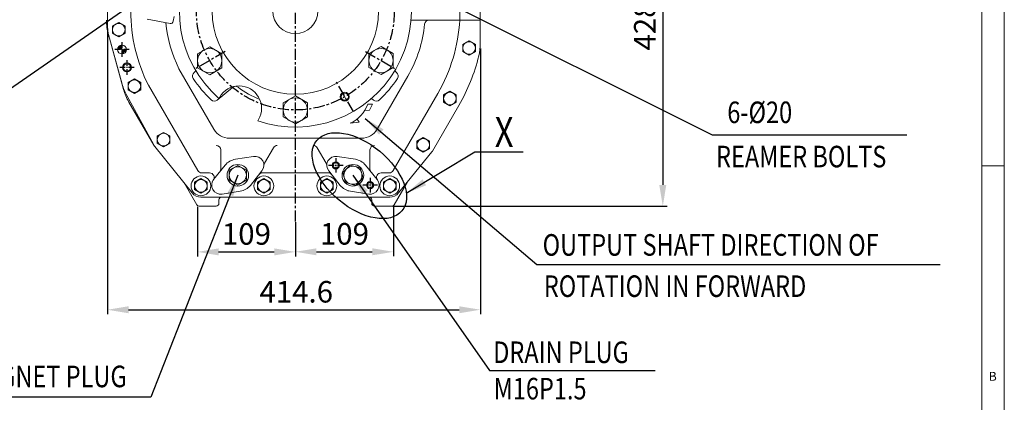
# Model space of a CAD drawing. Extents: x 0 to 4019, y -20 to 2868.
# Drawn here: x 2914 to 4009, y 668 to 1094 of the extents above; entities that cross this region are included whole.
import ezdxf

# ---------------------------------------------------------------- set-up
doc = ezdxf.new("R2010")
doc.units = 0
doc.header["$LTSCALE"] = 10
doc.header["$MEASUREMENT"] = 0
doc.linetypes.add('CENTER', pattern=[2, 1.25, -0.25, 0.25, -0.25])
doc.layers.get('0').update_dxf_attribs({"linetype": 'CONTINUOUS', "lineweight": 20})
doc.layers.get('DEFPOINTS').update_dxf_attribs({"linetype": 'CONTINUOUS'})
for name, color, linetype in [('1', 1, 'CENTER'), ('4', 4, 'CONTINUOUS'), ('DIM', 6, 'CONTINUOUS')]:
    doc.layers.add(name, color=color, linetype=linetype)
doc.styles.add('GCHM', font='gem2', dxfattribs={"bigfont": 'gchm'})
doc.styles.add('GHS', font='romans', dxfattribs={"bigfont": 'ghs'})
doc.dimstyles.new('A1', dxfattribs={"dimtxt": 5, "dimasz": 3.5, "dimexe": 2, "dimexo": 0.7, "dimgap": 2, "dimtad": 1, "dimtoh": 1, "dimdsep": 46, "dimtxsty": 'Standard', "dimcen": 0, "dimclrd": 2, "dimclre": 2, "dimclrt": 6, "dimaunit": 1, "dimadec": 0, "dimazin": 0, "dimtp": 0.02, "dimtfac": 0.65, "dimtdec": 3, "dimtmove": 0, "dimatfit": 3, "dimfxl": 0, "dimtolj": 1, "dimarcsym": 0})

# ---------------------------------------------------------------- blocks, each defined once
blk = doc.blocks.new('*D33')
at = {"layer": 'DEFPOINTS', "color": 0}
for p in [(3508.8, 1314.5), (3327.7, 886.3), (3628.9, 886.3)]:
    blk.add_point(p, dxfattribs=at)
at = {"layer": 'DIM', "color": 2, "lineweight": -2}
for p, q in [((3509.5, 1314.5), (3633.9, 1314.5)), ((3628.9, 1291), (3628.9, 909.8)), ((3328.4, 886.3), (3633.9, 886.3))]:
    blk.add_line(p, q, dxfattribs=at)
at = {"layer": 'DIM', "color": 2}
for points in [[(3625, 1291), (3632.8, 1291), (3628.9, 1314.5)], [(3625, 909.8), (3632.8, 909.8), (3628.9, 886.3)]]:
    blk.add_solid(points, dxfattribs=at)
at = {"layer": 'DIM', "color": 6, "insert": (3608.9, 1100.4), "char_height": 24, "attachment_point": 5, "rotation": 90, "style": 'GHS'}
blk.add_mtext('\\A1;{428.2}', dxfattribs=at)
blk = doc.blocks.new('*D34')
at = {"layer": 'DEFPOINTS', "color": 0}
for p in [(3111.5, 886.3), (3220.3, 869), (3220.3, 835.3)]:
    blk.add_point(p, dxfattribs=at)
at = {"layer": 'DIM', "color": 2, "lineweight": -2}
for p, q in [((3111.5, 885.6), (3111.5, 830.3)), ((3220.3, 868.3), (3220.3, 830.3)), ((3135, 835.3), (3196.8, 835.3))]:
    blk.add_line(p, q, dxfattribs=at)
at = {"layer": 'DIM', "color": 2}
for points in [[(3135, 839.2), (3135, 831.4), (3111.5, 835.3)], [(3196.8, 839.2), (3196.8, 831.4), (3220.3, 835.3)]]:
    blk.add_solid(points, dxfattribs=at)
at = {"layer": 'DIM', "color": 6, "insert": (3165.9, 855.3), "char_height": 24, "attachment_point": 5, "style": 'GHS'}
blk.add_mtext('\\A1;109', dxfattribs=at)
blk = doc.blocks.new('*D35')
at = {"layer": 'DEFPOINTS', "color": 0}
for p in [(3329.4, 886.3), (3220.3, 869), (3329.4, 835.4)]:
    blk.add_point(p, dxfattribs=at)
at = {"layer": 'DIM', "color": 2, "lineweight": -2}
for p, q in [((3329.4, 885.6), (3329.4, 830.4)), ((3220.3, 868.3), (3220.3, 830.4)), ((3243.8, 835.4), (3305.9, 835.4))]:
    blk.add_line(p, q, dxfattribs=at)
at = {"layer": 'DIM', "color": 2}
for points in [[(3243.8, 839.3), (3243.8, 831.5), (3220.3, 835.4)], [(3305.9, 839.3), (3305.9, 831.5), (3329.4, 835.4)]]:
    blk.add_solid(points, dxfattribs=at)
at = {"layer": 'DIM', "color": 6, "insert": (3274.9, 855.4), "char_height": 24, "attachment_point": 5, "style": 'GHS'}
blk.add_mtext('\\A1;109', dxfattribs=at)
blk = doc.blocks.new('*D27')
at = {"layer": 'DEFPOINTS', "color": 0}
for p in [(3011.4, 1082.7), (3426, 1062.3), (3426, 770.9)]:
    blk.add_point(p, dxfattribs=at)
at = {"layer": 'DIM', "color": 2, "lineweight": -2}
for p, q in [((3011.4, 1082), (3011.4, 765.9)), ((3426, 1061.6), (3426, 765.9)), ((3034.9, 770.9), (3402.5, 770.9))]:
    blk.add_line(p, q, dxfattribs=at)
at = {"layer": 'DIM', "color": 2}
for points in [[(3034.9, 774.8), (3034.9, 767), (3011.4, 770.9)], [(3402.5, 774.8), (3402.5, 767), (3426, 770.9)]]:
    blk.add_solid(points, dxfattribs=at)
at = {"layer": 'DIM', "color": 6, "insert": (3221.3, 790.9), "char_height": 24, "attachment_point": 5, "style": 'GHS'}
blk.add_mtext('\\A1;414.6', dxfattribs=at)
blk = doc.blocks.new('*X13')
at = {"color": 0}
for p, q in [((301.7, 390.1), (306.3, 394.7)), ((303.1, 389.7), (306.6, 393.3)), ((304.9, 389.7), (306.6, 391.5)), ((306.6, 389.7), (306.7, 389.7)), ((306.6, 388), (308.4, 389.7)), ((306.6, 386.2), (310.2, 389.7)), ((307, 384.8), (311.6, 389.4))]:
    blk.add_line(p, q, dxfattribs=at)

msp = doc.modelspace()

# ---------------------------------------------------------------- linework, layer by layer
for p, q in [((4008.6548, 0), (4008.6548, 2858.3452)), ((3983.7563, 24.8985), (3983.7563, 2833.4467)), ((3425.9966, 1067.6227), (3425.9966, 1139.0574)), ((3403.2966, 1093.2809), (3403.2966, 1113.2809)), ((3085.5203, 1097.4123), (3084.502, 1091.9601)), ((3016.8966, 1086.7224), (3023.8966, 1090.7638)), ((3016.8966, 1078.6395), (3016.8966, 1086.7224)), ((3030.8966, 1086.7224), (3023.8966, 1090.7638)), ((3030.8966, 1078.6395), (3030.8966, 1086.7224)), ((3055.6913, 1094.2896), (3081.0021, 1089.5619)), ((3425.9966, 1093.2809), (3348.9084, 1093.2809)), ((3012.4684, 1077.1092), (3029.3377, 1016.1276)), ((3013.5684, 1073.1328), (3029.249, 1016.4482)), ((3013.5684, 1073.1328), (3027.7066, 1022.024)), ((3023.8966, 1074.598), (3016.8966, 1078.6395)), ((3023.8966, 1074.598), (3030.8966, 1078.6395)), ((3111.6188, 1055.9281), (3125.1188, 1063.7223)), ((3138.6188, 1055.9281), (3125.1188, 1063.7223)), ((3302.0594, 1056.0752), (3315.5594, 1063.8694)), ((3329.0594, 1056.0752), (3315.5594, 1063.8694)), ((3406.4966, 1066.3224), (3413.4966, 1070.3638)), ((3406.4966, 1058.2395), (3406.4966, 1066.3224)), ((3420.4966, 1066.3224), (3413.4966, 1070.3638)), ((3420.4966, 1058.2395), (3420.4966, 1066.3224)), ((3111.6188, 1040.3397), (3111.6188, 1055.9281)), ((3138.6188, 1040.3397), (3138.6188, 1055.9281)), ((3302.0594, 1040.4867), (3302.0594, 1056.0752)), ((3329.0594, 1040.4867), (3329.0594, 1056.0752)), ((3413.4966, 1054.198), (3406.4966, 1058.2395)), ((3413.4966, 1054.198), (3420.4966, 1058.2395)), ((3125.1188, 1032.5454), (3111.6188, 1040.3397)), ((3125.1188, 1032.5454), (3138.6188, 1040.3397)), ((3315.5594, 1032.6925), (3302.0594, 1040.4867)), ((3315.5594, 1032.6925), (3329.0594, 1040.4867)), ((3129.703, 971.7809), (3090.8065, 1039.1516)), ((3109.816, 1036.6849), (3107.749, 1034.9505)), ((3311.2292, 971.7809), (3345.4372, 1031.0309)), ((3330.7772, 1036.6849), (3332.8441, 1034.9505)), ((3034.2966, 1023.8224), (3041.2966, 1027.8638)), ((3034.2966, 1015.7395), (3034.2966, 1023.8224)), ((3048.2966, 1023.8224), (3041.2966, 1027.8638)), ((3048.2966, 1015.7395), (3048.2966, 1023.8224)), ((3111.8051, 925.7809), (3056.8868, 1020.9022)), ((3150.3061, 1018.4438), (3133.4605, 1004.3087)), ((3062.7581, 954.422), (3032.8486, 1009.3126)), ((3041.2966, 1011.698), (3034.2966, 1015.7395)), ((3041.2966, 1011.698), (3048.2966, 1015.7395)), ((3136.1459, 1007.5278), (3135.3688, 1006.1817)), ((3206.7966, 1001.0752), (3220.2966, 1008.8694)), ((3233.7966, 1001.0752), (3220.2966, 1008.8694)), ((3329.1271, 925.7809), (3378.7792, 1011.7809)), ((3385.1966, 1010.0224), (3392.1966, 1014.0638)), ((3385.1966, 1001.9395), (3385.1966, 1010.0224)), ((3399.1966, 1010.0224), (3392.1966, 1014.0638)), ((3399.1966, 1001.9395), (3399.1966, 1010.0224)), ((3062.9712, 954.0309), (3035.2044, 1002.1246)), ((3206.7966, 985.4867), (3206.7966, 1001.0752)), ((3233.7966, 985.4867), (3233.7966, 1001.0752)), ((3305.9809, 999.8683), (3300.9588, 999.7138)), ((3302.6543, 992.9884), (3305.9809, 999.8683)), ((3305.0657, 1006.0431), (3307.1326, 1004.3087)), ((3372.7278, 947.2996), (3402.1619, 998.2809)), ((3392.1966, 997.898), (3385.1966, 1001.9395)), ((3392.1966, 997.898), (3399.1966, 1001.9395)), ((3220.2966, 977.6925), (3206.7966, 985.4867)), ((3220.2966, 977.6925), (3233.7966, 985.4867)), ((3297.6536, 992.819), (3302.6543, 992.9884)), ((3179.4472, 982.5278), (3178.67, 981.1817)), ((3281.2687, 978.4824), (3291.1832, 979.6873)), ((3291.1832, 979.6873), (3289.0086, 983.1352)), ((3066.7966, 964.3224), (3073.7966, 968.3638)), ((3066.7966, 956.2395), (3066.7966, 964.3224)), ((3080.7966, 964.3224), (3073.7966, 968.3638)), ((3080.7966, 956.2395), (3080.7966, 964.3224)), ((3073.7966, 952.198), (3066.7966, 956.2395)), ((3073.7966, 952.198), (3080.7966, 956.2395)), ((3293.9087, 961.7809), (3147.0235, 961.7809)), ((3355.4966, 958.5224), (3362.4966, 962.5638)), ((3355.4966, 950.4395), (3355.4966, 958.5224)), ((3369.4966, 958.5224), (3362.4966, 962.5638)), ((3369.4966, 950.4395), (3369.4966, 958.5224)), ((3105.5634, 900.9377), (3064.0634, 952.4377)), ((3137.2966, 927.4228), (3137.2966, 948.7173)), ((3186.0189, 934.0824), (3195.9117, 951.2173)), ((3254.5743, 934.0824), (3244.6815, 951.2173)), ((3303.2966, 927.4228), (3303.2966, 948.7173)), ((3334.9909, 900.8897), (3372.1909, 946.5897)), ((3362.4966, 946.398), (3355.4966, 950.4395)), ((3362.4966, 946.398), (3369.4966, 950.4395)), ((3129.4372, 915.8502), (3142.245, 931.8496)), ((3146.7971, 926.0854), (3156.2971, 931.5702)), ((3173.8403, 941.4863), (3153.5815, 938.3945)), ((3165.7971, 926.0854), (3156.2971, 931.5702)), ((3266.7528, 941.4863), (3287.0117, 938.3945)), ((3311.1559, 915.8502), (3298.3481, 931.8496)), ((4008.6548, 931.203), (3983.7563, 931.203)), ((3124.9783, 923.2809), (3116.1352, 923.2809)), ((3146.7971, 915.1157), (3146.7971, 926.0854)), ((3165.7971, 915.1157), (3165.7971, 926.0854)), ((3170.3498, 909.3524), (3183.1561, 925.3518)), ((3220.2966, 923.2809), (3183.9008, 923.2809)), ((3256.6923, 923.2809), (3220.2966, 923.2809)), ((3270.2433, 909.3524), (3257.4371, 925.3518)), ((3324.797, 923.2809), (3315.5826, 923.2809)), ((3110.6504, 887.7809), (3096.5211, 912.2536)), ((3108.2966, 912.8224), (3115.2966, 916.8638)), ((3108.2966, 904.7395), (3108.2966, 912.8224)), ((3122.2966, 912.8224), (3115.2966, 916.8638)), ((3122.2966, 904.7395), (3122.2966, 912.8224)), ((3156.2971, 909.6309), (3146.7971, 915.1157)), ((3156.2971, 909.6309), (3165.7971, 915.1157)), ((3178.2966, 912.8224), (3185.2966, 916.8638)), ((3178.2966, 904.7395), (3178.2966, 912.8224)), ((3192.2966, 912.8224), (3185.2966, 916.8638)), ((3192.2966, 904.7395), (3192.2966, 912.8224)), ((3248.2966, 912.8224), (3255.2966, 916.8638)), ((3248.2966, 904.7395), (3248.2966, 912.8224)), ((3262.2966, 912.8224), (3255.2966, 916.8638)), ((3262.2966, 904.7395), (3262.2966, 912.8224)), ((3318.2966, 912.8224), (3325.2966, 916.8638)), ((3318.2966, 904.7395), (3318.2966, 912.8224)), ((3332.2966, 912.8224), (3325.2966, 916.8638)), ((3330.2818, 887.7809), (3344.9199, 913.1349)), ((3332.2966, 904.7395), (3332.2966, 912.8224)), ((3115.2966, 900.698), (3108.2966, 904.7395)), ((3115.2966, 900.698), (3122.2966, 904.7395)), ((3138.7522, 899.7152), (3159.0121, 902.8065)), ((3185.2966, 900.698), (3178.2966, 904.7395)), ((3185.2966, 900.698), (3192.2966, 904.7395)), ((3255.2966, 900.698), (3248.2966, 904.7395)), ((3255.2966, 900.698), (3262.2966, 904.7395)), ((3301.8409, 899.7152), (3281.581, 902.8065)), ((3325.2966, 900.698), (3318.2966, 904.7395)), ((3325.2966, 900.698), (3332.2966, 904.7395)), ((3115.2966, 896.2809), (3325.2966, 896.2809)), ((3135.2966, 893.2809), (3135.2966, 889.2809)), ((3302.2966, 896.2809), (3138.2966, 896.2809)), ((3305.2966, 893.2809), (3305.2966, 889.2809)), ((3132.2966, 886.2809), (3113.2485, 886.2809)), ((3327.6837, 886.2809), (3308.2966, 886.2809))]:
    msp.add_line(p, q)
at = {"linetype": 'ByBlock'}
msp.add_line((3011.3966, 1156.2187), (3011.3966, 1089.1298), dxfattribs=at)
at = {"color": 7, "linetype": 'Continuous'}
msp.add_lwpolyline([(3273.0519, 923.6079), (3276.0695, 912.3665), (3287.3137, 909.3591), (3295.5402, 917.5932), (3292.5226, 928.8346), (3281.2785, 931.842)], close=True, dxfattribs=at)
for centre, radius in [((3220.2966, 1103.2809), 92.5), ((3220.2966, 1103.2809), 25), ((3023.8966, 1082.6809), 7), ((3027.4766, 1060.5309), 4.95), ((3413.4966, 1062.2809), 7), ((3125.1188, 1048.1339), 13.5), ((3315.5594, 1048.2809), 13.5), ((3032.9966, 1040.5809), 4), ((3041.2966, 1019.7809), 7), ((3275.2966, 1008.0181), 4), ((3392.1966, 1005.9809), 7), ((3220.2966, 993.2809), 13.5), ((3073.7966, 960.2809), 7), ((3362.4966, 954.4809), 7), ((3156.2971, 920.6006), 12), ((3265.2441, 931.6008), 3), ((3284.2961, 920.6006), 12), ((3284.2961, 920.6006), 10.08), ((3115.2966, 908.7809), 11), ((3156.2971, 920.6006), 9.5), ((3185.2966, 908.7809), 11), ((3255.2966, 908.7809), 11), ((3325.2966, 908.7809), 11), ((3115.2966, 908.7809), 7), ((3185.2966, 908.7809), 7), ((3255.2966, 908.7809), 7), ((3303.3493, 909.6008), 3), ((3325.2966, 908.7809), 7)]:
    msp.add_circle(centre, radius)
at = {"color": 4}
for centre, radius in [((3032.9966, 1040.5809), 5), ((3275.2966, 1008.0181), 5), ((3265.2441, 931.6008), 4), ((3303.3493, 909.6008), 4)]:
    msp.add_circle(centre, radius, dxfattribs=at)
for centre, radius, start, end in [((3220.2966, 1103.2809), 129, 71.1745409, 228.8254591), ((3220.2966, 1103.2809), 129, 251.1745409, 48.8254591), ((3220.2966, 1103.2809), 183, 180, 206.7537533), ((3070.2966, 1093.1062), 60, 180, 195.4630181), ((3220.2966, 1103.2809), 144.5, 185.1033584, 206.3466723), ((3081.553, 1092.5109), 3, 259.42, 349.4205015), ((3220.2966, 1103.2809), 144.5, 330, 354.2415702), ((3369.0422, 1088.2809), 5, 90, 174.2415702), ((3220.2966, 1103.2809), 183, 330, 356.8675228), ((3365.9966, 1067.6227), 60, 346.2478942, 0), ((3220.2966, 1103.2809), 210, 330, 346.2478942), ((3110.963, 1031.1203), 5, 130, 213.4249932), ((3329.6302, 1031.1203), 5, 326.5750068, 50), ((3085.5348, 1038.021), 60, 195.4630181, 208.5856732), ((3220.2966, 1103.2809), 136, 213.4249932, 226.5750068), ((3157.7966, 995.0278), 25, 330, 150), ((3153.52, 1014.6136), 5, 53.0161226, 130), ((3220.2966, 1103.2809), 106, 233.0161226, 248.0942733), ((3220.2966, 1103.2809), 136, 313.4249932, 326.5750068), ((3087.1659, 1032.1246), 60, 195.4630181, 210), ((3130.2466, 1008.1389), 5, 226.5750068, 310), ((3266.3494, 1012.0646), 36.7471, 293.9538011, 340.3604315), ((3310.3465, 1008.1389), 5, 230, 313.4249932), ((3147.0235, 981.7809), 20, 210, 270), ((3293.9087, 981.7809), 20, 270, 330), ((3067.1486, 956.8144), 5, 208.5856732, 218.766687), ((3073.7966, 960.2809), 12.5, 210, 218.8627441), ((3132.2966, 948.7173), 5, 0, 90), ((3200.2418, 948.7173), 5, 90, 150), ((3240.3513, 948.7173), 5, 30, 90), ((3308.2966, 948.7173), 5, 90, 180), ((3362.4966, 954.4809), 12.5, 320.8542599, 324.9348861), ((3364.4674, 952.9921), 10, 320.8565852, 330), ((3156.2971, 920.6006), 18, 98.6771979, 141.3218991), ((3175.349, 931.6008), 10, 321.3254735, 98.6771979), ((3190.349, 931.5824), 5, 150, 179.9297946), ((3250.2441, 931.5824), 5, 0.0702054, 30), ((3265.2441, 931.6008), 10, 81.3228021, 218.6745265), ((3284.2961, 920.6006), 18, 38.6781009, 81.3228021), ((3116.1352, 928.2809), 5, 210, 270), ((3124.9783, 918.2809), 5, 321.3218991, 90), ((3132.2966, 927.4228), 5, 321.3218991, 0), ((3183.9008, 918.2809), 5, 90, 141.3254735), ((3256.6923, 918.2809), 5, 38.6745265, 90), ((3308.2966, 927.4228), 5, 180, 218.6781009), ((3315.5826, 918.2809), 5, 90, 215.357544), ((3324.797, 928.2809), 5, 270, 330), ((3137.2439, 909.6008), 10, 141.3218991, 278.6754296), ((3156.2971, 920.6006), 18, 278.6754296, 321.3254735), ((3284.2961, 920.6006), 18, 218.6745265, 261.3245704), ((3303.3493, 909.6008), 10, 261.3245704, 38.6781009), ((3115.2966, 908.7809), 12.5, 218.8627441, 270), ((3278.7449, 898.2809), 5, 76.032135, 90), ((3325.2966, 908.7809), 12.5, 270, 320.8542599), ((3113.2485, 889.2809), 3, 210, 270), ((3132.2966, 889.2809), 3, 270, 0), ((3138.2966, 893.2809), 3, 90, 180), ((3302.2966, 893.2809), 3, 0, 90), ((3308.2966, 889.2809), 3, 180, 270), ((3327.6837, 889.2809), 3, 270, 330)]:
    msp.add_arc(centre, radius, start, end)
at = {"linetype": 'ByBlock'}
msp.add_arc((3071.3966, 1089.1298), 60, 180, 195.4630181, dxfattribs=at)
at = {"layer": '1'}
for p, q in [((3220.2966, 868.9823), (3220.2966, 1595.6739)), ((3142.3543, 1058.2809), (3108.5793, 1038.7809)), ((3298.2389, 1058.2809), (3332.0138, 1038.7809)), ((3284.7966, 991.5637), (3265.2966, 1025.3386))]:
    msp.add_line(p, q, dxfattribs=at)
at = {"layer": '1', "ltscale": 0.5}
for p, q in [((3027.4766, 1068.7307), (3027.4766, 1052.3312)), ((3035.6763, 1060.5309), (3019.2768, 1060.5309)), ((3041.1963, 1040.5809), (3024.7968, 1040.5809)), ((3032.9966, 1048.7807), (3032.9966, 1032.3812)), ((3273.4439, 931.6008), (3257.0444, 931.6008)), ((3265.2441, 939.8005), (3265.2441, 923.401)), ((3311.549, 909.6008), (3295.1495, 909.6008)), ((3303.3493, 917.8005), (3303.3493, 901.401))]:
    msp.add_line(p, q, dxfattribs=at)
at = {"layer": '1'}
msp.add_circle((3220.2966, 1103.2809), 110, dxfattribs=at)
at = {"layer": '4', "ltscale": 2}
msp.add_ellipse((3291.4504, 920.1432), major_axis=(47.335, -39.2834), ratio=0.575598176, dxfattribs=at)
at = {"layer": 'DIM', "color": 2}
for p, q in [((3436.0279, 703.184), (3620.3731, 703.184)), ((3059.5056, 673.6181), (2849.2983, 673.6181))]:
    msp.add_line(p, q, dxfattribs=at)

# ---------------------------------------------------------------- block references
at = {"color": 14}
msp.add_blockref('*X13', (2720.839, 670.7811), dxfattribs=at)

# ---------------------------------------------------------------- texts
at = {"style": 'GCHM', "width": 0.8}
msp.add_text('X', height=33.385, dxfattribs=at).set_placement((3442.0141, 951.9952))
at = {"style": 'GHS'}
msp.add_text('B', height=9.9594, dxfattribs=at).set_placement((3991.3046, 691.8053))
at = {"layer": 'DIM', "style": 'GHS', "width": 0.8}
for s, p in [('6-%%C20', (3700.6101, 978.6624)), ('REAMER BOLTS', (3688.116, 929.4016)), ('OUTPUT SHAFT DIRECTION OF', (3495.2891, 831.0664)), ('ROTATION IN FORWARD', (3496.5756, 785.1462)), ('DRAIN PLUG', (3440.2892, 711.5719)), ('MAGNET PLUG', (2853.7991, 684.6758))]:
    msp.add_text(s, height=24, dxfattribs=at).set_placement(p)
at = {"layer": 'DIM', "color": 6, "style": 'GHS', "width": 0.8}
msp.add_text('M16P1.5', height=24, dxfattribs=at).set_placement((3440.8488, 671.0745))

# ---------------------------------------------------------------- dimensions: what is measured, and where the dimension line sits
at = {"layer": 'DIM'}
dim = msp.add_linear_dim(base=(3628.879, 886.2809), p1=(3508.7964, 1314.5309), p2=(3327.6837, 886.2809), angle=90, text='{428.2}', dimstyle='A1', override={"dimscale": 1, "dimtxt": 24, "dimasz": 23.5, "dimexe": 5, "dimgap": 8, "dimtxsty": 'GHS', "dimaunit": 0, "dimtp": 0, "dimtm": 0.02}, dxfattribs=at)
dim.commit()
dim.dimension.update_dxf_attribs({"geometry": '*D33', "text_midpoint": (3628.879, 1100.4059), "dimtype": 160})
for base, p1, p2, override, picture, middle in [((3425.9966, 770.9169), (3011.3966, 1082.6809), (3425.9966, 1062.2809), {"dimscale": 1, "dimtxt": 24, "dimasz": 23.5, "dimexe": 5, "dimgap": 8, "dimtxsty": 'GHS', "dimaunit": 0, "dimtp": 0, "dimtm": 0.02}, '*D27', (3221.2835, 770.9169)), ((3220.2966, 835.2723), (3111.5164, 886.2809), (3220.2966, 868.9823), {"dimscale": 1, "dimtxt": 24, "dimasz": 23.5, "dimexe": 5, "dimgap": 8, "dimdec": 0, "dimtxsty": 'GHS', "dimaunit": 0, "dimtp": 0.1, "dimtm": 0.1, "dimtfac": 0.8}, '*D34', (3165.9065, 835.2723)), ((3329.4158, 835.4122), (3220.2966, 868.9823), (3329.4158, 886.2809), {"dimscale": 1, "dimtxt": 24, "dimasz": 23.5, "dimexe": 5, "dimgap": 8, "dimdec": 0, "dimtxsty": 'GHS', "dimaunit": 0, "dimtp": 0.1, "dimtm": 0.1, "dimtfac": 0.8}, '*D35', (3274.8562, 835.4122))]:
    dim = msp.add_linear_dim(base=base, p1=p1, p2=p2, dimstyle='A1', override=override, dxfattribs=at)
    dim.commit()
    dim.dimension.update_dxf_attribs({"geometry": picture, "text_midpoint": middle, "dimtype": 160})

# ---------------------------------------------------------------- leaders
for points in [[(3161.0244, 1195.946), (2875.5269, 997.3376)], [(3322.3094, 1146.5896), (3683.8607, 965.7622), (3900.3481, 965.7622)], [(3297.9765, 983.9467), (3488.9895, 821.1918), (3937.2204, 821.1918)], [(3343.6615, 900.5778), (3419.6983, 946.6691), (3473.7576, 946.6691)], [(3156.2971, 920.6006), (3059.5056, 673.6181)], [(3284.2961, 920.6006), (3436.0279, 703.184)]]:
    msp.add_leader(points, dimstyle='A1', override={"dimasz": 23.5, "dimgap": 6, "dimtad": 0}, dxfattribs=at)

doc.saveas('drawing.dxf')
